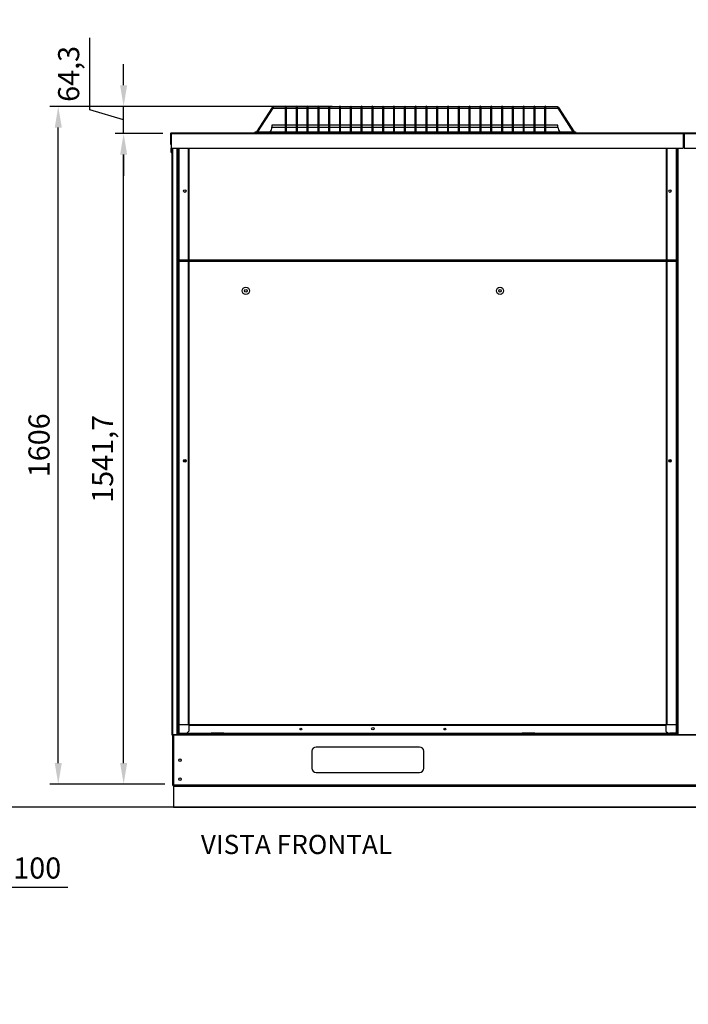
# Model space of a CAD drawing. Units: millimetres. Extents: x -864822 to 951696, y -920258 to 867160.
# Drawn here: x 47501 to 49084, y -11794 to -9461 of the extents above; entities that cross this region are included whole.
import ezdxf
from ezdxf.enums import TextEntityAlignment as Align

# ---------------------------------------------------------------- set-up
doc = ezdxf.new("R2010")
doc.units = ezdxf.units.MM
doc.header["$LTSCALE"] = 0.0004
doc.header["$MEASUREMENT"] = 0
doc.layers.get('DEFPOINTS').update_dxf_attribs({"lineweight": 13})
for name, color, linetype in [('AR_COTA', 9, 'Continuous'), ('AR_UC_HT_RAS14FSNB_RAS16FSNB', 7, 'Continuous'), ('AR_UC_HT_RAS18FSNB_RAS20FSNB', 7, 'Continuous')]:
    doc.layers.add(name, color=color, linetype=linetype)
doc.styles.add('arial', font='ARIAL.TTF')
doc.dimstyles.new('HITACHI_20-1', dxfattribs={"dimscale": 20, "dimtxt": 2.5, "dimasz": 2.5, "dimexe": 1, "dimexo": 1, "dimgap": 1, "dimtad": 1, "dimdec": 1, "dimzin": 12, "dimtxsty": 'arial', "dimcen": 0, "dimclrd": 256, "dimclre": 256, "dimclrt": 7, "dimadec": 0, "dimazin": 0, "dimtfac": 1, "dimtdec": 1, "dimtmove": 0, "dimatfit": 3, "dimfxl": 0, "dimtolj": 1, "dimtzin": 0, "dimarcsym": 0})

# ---------------------------------------------------------------- blocks, each defined once
blk = doc.blocks.new('*D7')
at = {"layer": 'AR_COTA', "lineweight": -2, "ltscale": 1e-05}
for p, q in [((47839.2, -9730.9), (47726.6, -9730.9)), ((47746.6, -11222.7), (47746.6, -9780.9)), ((47844.3, -11272.7), (47726.6, -11272.7))]:
    blk.add_line(p, q, dxfattribs=at)
at = {"layer": 'AR_COTA', "ltscale": 1e-05}
for points in [[(47738.3, -9780.9), (47754.9, -9780.9), (47746.6, -9730.9)], [(47738.3, -11222.7), (47754.9, -11222.7), (47746.6, -11272.7)]]:
    blk.add_solid(points, dxfattribs=at)
at = {"layer": 'DEFPOINTS', "color": 0, "ltscale": 1e-05}
for p in [(47746.6, -9730.9), (47859.2, -9730.9), (47864.3, -11272.7)]:
    blk.add_point(p, dxfattribs=at)
at = {"layer": 'AR_COTA', "color": 7, "ltscale": 1e-05, "insert": (47696.6, -10501.8), "char_height": 50, "attachment_point": 5, "rotation": 90, "style": 'arial'}
blk.add_mtext('\\A1;1541,7', dxfattribs=at)
blk = doc.blocks.new('*D8')
at = {"layer": 'AR_COTA', "lineweight": -2, "ltscale": 1e-05}
for p, q in [((47666.6, -9674.8), (47666.6, -9504.6)), ((47746.6, -9616.7), (47746.6, -9566.7)), ((47746.6, -9698.8), (47666.6, -9674.8)), ((48240.4, -9666.7), (47726.6, -9666.7)), ((47746.6, -9730.9), (47746.6, -9666.7)), ((47746.6, -9730.9), (47746.6, -9666.7)), ((47839.2, -9730.9), (47726.6, -9730.9)), ((47746.6, -9780.9), (47746.6, -9830.9))]:
    blk.add_line(p, q, dxfattribs=at)
at = {"layer": 'AR_COTA', "ltscale": 1e-05}
for points in [[(47738.3, -9616.7), (47754.9, -9616.7), (47746.6, -9666.7)], [(47738.3, -9780.9), (47754.9, -9780.9), (47746.6, -9730.9)]]:
    blk.add_solid(points, dxfattribs=at)
at = {"layer": 'DEFPOINTS', "color": 0, "ltscale": 1e-05}
for p in [(47746.6, -9666.7), (48260.4, -9666.7), (47859.2, -9730.9)]:
    blk.add_point(p, dxfattribs=at)
at = {"layer": 'AR_COTA', "color": 7, "ltscale": 1e-05, "insert": (47616.5, -9589.7), "char_height": 50, "attachment_point": 5, "rotation": 90, "style": 'arial'}
blk.add_mtext('\\A1;64,3', dxfattribs=at)
blk = doc.blocks.new('*D9')
at = {"layer": 'AR_COTA', "lineweight": -2, "ltscale": 1e-05}
for p, q in [((48220.4, -9666.7), (47571.8, -9666.7)), ((47591.8, -11222.7), (47591.8, -9716.7)), ((47844.3, -11272.7), (47571.8, -11272.7))]:
    blk.add_line(p, q, dxfattribs=at)
at = {"layer": 'AR_COTA', "ltscale": 1e-05}
for points in [[(47583.5, -9716.7), (47600.2, -9716.7), (47591.8, -9666.7)], [(47583.5, -11222.7), (47600.2, -11222.7), (47591.8, -11272.7)]]:
    blk.add_solid(points, dxfattribs=at)
at = {"layer": 'DEFPOINTS', "color": 0, "ltscale": 1e-05}
for p in [(47591.8, -9666.7), (48240.4, -9666.7), (47864.3, -11272.7)]:
    blk.add_point(p, dxfattribs=at)
at = {"layer": 'AR_COTA', "color": 7, "ltscale": 1e-05, "insert": (47546.3, -10469.7), "char_height": 50, "attachment_point": 5, "rotation": 90, "style": 'arial'}
blk.add_mtext('\\A1;1606', dxfattribs=at)
blk = doc.blocks.new('*D10')
at = {"layer": 'AR_COTA', "lineweight": -2, "ltscale": 1e-05}
for p, q in [((47269.3, -11347.5), (47269.3, -11536.8)), ((47369.3, -11347.5), (47369.3, -11536.8)), ((47219.3, -11516.8), (47169.3, -11516.8)), ((47269.3, -11516.8), (47369.3, -11516.8)), ((47419.3, -11516.8), (47614.9, -11516.8))]:
    blk.add_line(p, q, dxfattribs=at)
at = {"layer": 'AR_COTA', "ltscale": 1e-05}
for points in [[(47219.3, -11508.5), (47219.3, -11525.2), (47269.3, -11516.8)], [(47419.3, -11508.5), (47419.3, -11525.2), (47369.3, -11516.8)]]:
    blk.add_solid(points, dxfattribs=at)
at = {"layer": 'DEFPOINTS', "color": 0, "ltscale": 1e-05}
for p in [(47269.3, -11327.5), (47369.3, -11327.5), (47369.3, -11516.8)]:
    blk.add_point(p, dxfattribs=at)
at = {"layer": 'AR_COTA', "color": 7, "ltscale": 1e-05, "insert": (47542.1, -11471.3), "char_height": 50, "attachment_point": 5, "style": 'arial'}
blk.add_mtext('\\A1;100', dxfattribs=at)

msp = doc.modelspace()

# ---------------------------------------------------------------- linework, layer by layer
at = {"layer": 'AR_UC_HT_RAS14FSNB_RAS16FSNB', "color": 5, "linetype": 'Continuous'}
msp.add_line((50583.97414, -11327.48422), (46188.09647, -11327.48422), dxfattribs=at)
at = {"layer": 'AR_UC_HT_RAS14FSNB_RAS16FSNB', "color": 7, "linetype": 'Continuous'}
msp.add_lwpolyline([(47864.3577, -11327.48422), (50282.42028, -11327.48422), (50282.42028, -11277.48422), (47864.3577, -11277.48422)], close=True, dxfattribs=at)
at = {"layer": 'AR_UC_HT_RAS18FSNB_RAS20FSNB', "color": 9, "linetype": 'Continuous'}
for p, q in [((48098.0166, -9669.57717), (48060.94505, -9726.66236)), ((48064.53339, -9726.66236), (48100.54053, -9671.21623)), ((48098.0166, -9669.57717), (48100.54053, -9671.21623)), ((48129.47431, -9667.9784), (48100.96118, -9667.9784)), ((48100.96118, -9667.9784), (48100.96118, -9670.98783)), ((48100.96118, -9670.98783), (48129.47431, -9670.98783)), ((48129.47431, -9667.9784), (48129.47431, -9668.89198)), ((48129.47431, -9668.89198), (48129.47431, -9726.66236)), ((48132.48374, -9668.89198), (48132.48374, -9667.9784)), ((48155.0545, -9667.9784), (48132.48374, -9667.9784)), ((48132.48374, -9726.66236), (48132.48374, -9668.89198)), ((48132.48374, -9670.98783), (48155.0545, -9670.98783)), ((48155.0545, -9667.9784), (48155.0545, -9668.89198)), ((48155.0545, -9668.89198), (48155.0545, -9726.66236)), ((48158.06393, -9668.89198), (48158.06393, -9667.9784)), ((48180.63469, -9667.9784), (48158.06393, -9667.9784)), ((48158.06393, -9726.66236), (48158.06393, -9668.89198)), ((48158.06393, -9670.98783), (48180.63469, -9670.98783)), ((48180.63469, -9667.9784), (48180.63469, -9668.89198)), ((48180.63469, -9668.89198), (48180.63469, -9726.66236)), ((48183.64412, -9668.89198), (48183.64412, -9667.9784)), ((48206.21487, -9667.9784), (48183.64412, -9667.9784)), ((48183.64412, -9726.66236), (48183.64412, -9668.89198)), ((48183.64412, -9670.98783), (48206.21487, -9670.98783)), ((48206.21487, -9667.9784), (48206.21487, -9668.89198)), ((48206.21487, -9668.89198), (48206.21487, -9726.66236)), ((48209.22431, -9668.89198), (48209.22431, -9667.9784)), ((48231.79506, -9667.9784), (48209.22431, -9667.9784)), ((48209.22431, -9726.66236), (48209.22431, -9668.89198)), ((48209.22431, -9670.98783), (48231.79506, -9670.98783)), ((48231.79506, -9667.9784), (48231.79506, -9668.89198)), ((48231.79506, -9668.89198), (48231.79506, -9726.66236)), ((48234.8045, -9668.89198), (48234.8045, -9667.9784)), ((48257.37525, -9667.9784), (48234.8045, -9667.9784)), ((48234.8045, -9726.66236), (48234.8045, -9668.89198)), ((48234.8045, -9670.98783), (48257.37525, -9670.98783)), ((48257.37525, -9667.9784), (48257.37525, -9668.89198)), ((48257.37525, -9668.89198), (48257.37525, -9726.66236)), ((48260.38469, -9668.89198), (48260.38469, -9667.9784)), ((48282.95544, -9667.9784), (48260.38469, -9667.9784)), ((48260.38469, -9726.66236), (48260.38469, -9668.89198)), ((48260.38469, -9670.98783), (48282.95544, -9670.98783)), ((48282.95544, -9667.9784), (48282.95544, -9668.89198)), ((48282.95544, -9668.89198), (48282.95544, -9726.66236)), ((48285.96487, -9668.89198), (48285.96487, -9667.9784)), ((48308.53563, -9667.9784), (48285.96487, -9667.9784)), ((48285.96487, -9726.66236), (48285.96487, -9668.89198)), ((48285.96487, -9670.98783), (48308.53563, -9670.98783)), ((48308.53563, -9667.9784), (48308.53563, -9668.89198)), ((48308.53563, -9668.89198), (48308.53563, -9726.66236)), ((48311.54506, -9668.89198), (48311.54506, -9667.9784)), ((48334.11582, -9667.9784), (48311.54506, -9667.9784)), ((48311.54506, -9726.66236), (48311.54506, -9668.89198)), ((48311.54506, -9670.98783), (48334.11582, -9670.98783)), ((48334.11582, -9667.9784), (48334.11582, -9668.89198)), ((48334.11582, -9668.89198), (48334.11582, -9726.66236)), ((48337.12525, -9668.89198), (48337.12525, -9667.9784)), ((48359.69601, -9667.9784), (48337.12525, -9667.9784)), ((48337.12525, -9726.66236), (48337.12525, -9668.89198)), ((48337.12525, -9670.98783), (48359.69601, -9670.98783)), ((48359.69601, -9667.9784), (48359.69601, -9668.89198)), ((48359.69601, -9668.89198), (48359.69601, -9726.66236)), ((48362.70544, -9668.89198), (48362.70544, -9667.9784)), ((48385.27619, -9667.9784), (48362.70544, -9667.9784)), ((48362.70544, -9726.66236), (48362.70544, -9668.89198)), ((48362.70544, -9670.98783), (48385.27619, -9670.98783)), ((48385.27619, -9667.9784), (48385.27619, -9668.89198)), ((48385.27619, -9668.89198), (48385.27619, -9726.66236)), ((48388.28563, -9668.89198), (48388.28563, -9667.9784)), ((48410.85638, -9667.9784), (48388.28563, -9667.9784)), ((48388.28563, -9726.66236), (48388.28563, -9668.89198)), ((48388.28563, -9670.98783), (48410.85638, -9670.98783)), ((48410.85638, -9667.9784), (48410.85638, -9668.89198)), ((48410.85638, -9668.89198), (48410.85638, -9726.66236)), ((48413.86582, -9668.89198), (48413.86582, -9667.9784)), ((48436.43657, -9667.9784), (48413.86582, -9667.9784)), ((48413.86582, -9726.66236), (48413.86582, -9668.89198)), ((48413.86582, -9670.98783), (48436.43657, -9670.98783)), ((48436.43657, -9667.9784), (48436.43657, -9668.89198)), ((48436.43657, -9668.89198), (48436.43657, -9726.66236)), ((48439.44601, -9668.89198), (48439.44601, -9667.9784)), ((48462.01676, -9667.9784), (48439.44601, -9667.9784)), ((48439.44601, -9726.66236), (48439.44601, -9668.89198)), ((48439.44601, -9670.98783), (48462.01676, -9670.98783)), ((48462.01676, -9667.9784), (48462.01676, -9668.89198)), ((48462.01676, -9668.89198), (48462.01676, -9726.66236)), ((48465.02619, -9668.89198), (48465.02619, -9667.9784)), ((48487.59695, -9667.9784), (48465.02619, -9667.9784)), ((48465.02619, -9726.66236), (48465.02619, -9668.89198)), ((48465.02619, -9670.98783), (48487.59695, -9670.98783)), ((48487.59695, -9667.9784), (48487.59695, -9668.89198)), ((48487.59695, -9668.89198), (48487.59695, -9726.66236)), ((48490.60638, -9668.89198), (48490.60638, -9667.9784)), ((48513.17714, -9667.9784), (48490.60638, -9667.9784)), ((48490.60638, -9726.66236), (48490.60638, -9668.89198)), ((48490.60638, -9670.98783), (48513.17714, -9670.98783)), ((48513.17714, -9667.9784), (48513.17714, -9668.89198)), ((48513.17714, -9668.89198), (48513.17714, -9726.66236)), ((48516.18657, -9668.89198), (48516.18657, -9667.9784)), ((48538.75733, -9667.9784), (48516.18657, -9667.9784)), ((48516.18657, -9726.66236), (48516.18657, -9668.89198)), ((48516.18657, -9670.98783), (48538.75733, -9670.98783)), ((48538.75733, -9667.9784), (48538.75733, -9668.89198)), ((48538.75733, -9668.89198), (48538.75733, -9726.66236)), ((48541.76676, -9668.89198), (48541.76676, -9667.9784)), ((48564.33752, -9667.9784), (48541.76676, -9667.9784)), ((48541.76676, -9726.66236), (48541.76676, -9668.89198)), ((48541.76676, -9670.98783), (48564.33752, -9670.98783)), ((48564.33752, -9667.9784), (48564.33752, -9668.89198)), ((48564.33752, -9668.89198), (48564.33752, -9726.66236)), ((48567.34695, -9668.89198), (48567.34695, -9667.9784)), ((48589.9177, -9667.9784), (48567.34695, -9667.9784)), ((48567.34695, -9726.66236), (48567.34695, -9668.89198)), ((48567.34695, -9670.98783), (48589.9177, -9670.98783)), ((48589.9177, -9667.9784), (48589.9177, -9668.89198)), ((48589.9177, -9668.89198), (48589.9177, -9726.66236)), ((48592.92714, -9668.89198), (48592.92714, -9667.9784)), ((48615.49789, -9667.9784), (48592.92714, -9667.9784)), ((48592.92714, -9726.66236), (48592.92714, -9668.89198)), ((48592.92714, -9670.98783), (48615.49789, -9670.98783)), ((48615.49789, -9667.9784), (48615.49789, -9668.89198)), ((48615.49789, -9668.89198), (48615.49789, -9726.66236)), ((48618.50733, -9668.89198), (48618.50733, -9667.9784)), ((48641.07808, -9667.9784), (48618.50733, -9667.9784)), ((48618.50733, -9726.66236), (48618.50733, -9668.89198)), ((48618.50733, -9670.98783), (48641.07808, -9670.98783)), ((48641.07808, -9667.9784), (48641.07808, -9668.89198)), ((48641.07808, -9668.89198), (48641.07808, -9726.66236)), ((48644.08752, -9668.89198), (48644.08752, -9667.9784)), ((48666.65827, -9667.9784), (48644.08752, -9667.9784)), ((48644.08752, -9726.66236), (48644.08752, -9668.89198)), ((48644.08752, -9670.98783), (48666.65827, -9670.98783)), ((48666.65827, -9667.9784), (48666.65827, -9668.89198)), ((48666.65827, -9668.89198), (48666.65827, -9726.66236)), ((48669.6677, -9668.89198), (48669.6677, -9667.9784)), ((48692.23846, -9667.9784), (48669.6677, -9667.9784)), ((48669.6677, -9726.66236), (48669.6677, -9668.89198)), ((48669.6677, -9670.98783), (48692.23846, -9670.98783)), ((48692.23846, -9667.9784), (48692.23846, -9668.89198)), ((48692.23846, -9668.89198), (48692.23846, -9726.66236)), ((48695.24789, -9668.89198), (48695.24789, -9667.9784)), ((48717.81865, -9667.9784), (48695.24789, -9667.9784)), ((48695.24789, -9726.66236), (48695.24789, -9668.89198)), ((48695.24789, -9670.98783), (48717.81865, -9670.98783)), ((48717.81865, -9667.9784), (48717.81865, -9668.89198)), ((48717.81865, -9668.89198), (48717.81865, -9726.66236)), ((48720.82808, -9668.89198), (48720.82808, -9667.9784)), ((48743.39884, -9667.9784), (48720.82808, -9667.9784)), ((48720.82808, -9726.66236), (48720.82808, -9668.89198)), ((48720.82808, -9670.98783), (48743.39884, -9670.98783)), ((48743.39884, -9667.9784), (48743.39884, -9668.89198)), ((48743.39884, -9668.89198), (48743.39884, -9726.66236)), ((48746.40827, -9668.89198), (48746.40827, -9667.9784)), ((48773.91825, -9667.9784), (48746.40827, -9667.9784)), ((48746.40827, -9726.66236), (48746.40827, -9668.89198)), ((48746.40827, -9670.98783), (48773.91825, -9670.98783)), ((48773.91825, -9667.9784), (48773.91825, -9670.98783)), ((48776.86283, -9669.57717), (48774.33891, -9671.21623)), ((48774.33891, -9671.21623), (48810.34605, -9726.66236)), ((48813.93438, -9726.66236), (48776.86283, -9669.57717)), ((48058.25104, -9729.67179), (48058.25104, -9726.66236)), ((48058.25104, -9726.66236), (48816.6284, -9726.66236)), ((48097.87625, -9710.86283), (48097.87625, -9715.87855)), ((48129.47431, -9710.86283), (48097.87625, -9710.86283)), ((48097.87625, -9715.87855), (48129.47431, -9715.87855)), ((48155.0545, -9710.86283), (48132.48374, -9710.86283)), ((48132.48374, -9715.87855), (48155.0545, -9715.87855)), ((48180.63469, -9710.86283), (48158.06393, -9710.86283)), ((48158.06393, -9715.87855), (48180.63469, -9715.87855)), ((48206.21487, -9710.86283), (48183.64412, -9710.86283)), ((48183.64412, -9715.87855), (48206.21487, -9715.87855)), ((48231.79506, -9710.86283), (48209.22431, -9710.86283)), ((48209.22431, -9715.87855), (48231.79506, -9715.87855)), ((48257.37525, -9710.86283), (48234.8045, -9710.86283)), ((48234.8045, -9715.87855), (48257.37525, -9715.87855)), ((48282.95544, -9710.86283), (48260.38469, -9710.86283)), ((48260.38469, -9715.87855), (48282.95544, -9715.87855)), ((48308.53563, -9710.86283), (48285.96487, -9710.86283)), ((48285.96487, -9715.87855), (48308.53563, -9715.87855)), ((48334.11582, -9710.86283), (48311.54506, -9710.86283)), ((48311.54506, -9715.87855), (48334.11582, -9715.87855)), ((48359.69601, -9710.86283), (48337.12525, -9710.86283)), ((48337.12525, -9715.87855), (48359.69601, -9715.87855)), ((48385.27619, -9710.86283), (48362.70544, -9710.86283)), ((48362.70544, -9715.87855), (48385.27619, -9715.87855)), ((48410.85638, -9710.86283), (48388.28563, -9710.86283)), ((48388.28563, -9715.87855), (48410.85638, -9715.87855)), ((48436.43657, -9710.86283), (48413.86582, -9710.86283)), ((48413.86582, -9715.87855), (48436.43657, -9715.87855)), ((48462.01676, -9710.86283), (48439.44601, -9710.86283)), ((48439.44601, -9715.87855), (48462.01676, -9715.87855)), ((48487.59695, -9710.86283), (48465.02619, -9710.86283)), ((48465.02619, -9715.87855), (48487.59695, -9715.87855)), ((48513.17714, -9710.86283), (48490.60638, -9710.86283)), ((48490.60638, -9715.87855), (48513.17714, -9715.87855)), ((48538.75733, -9710.86283), (48516.18657, -9710.86283)), ((48516.18657, -9715.87855), (48538.75733, -9715.87855)), ((48564.33752, -9710.86283), (48541.76676, -9710.86283)), ((48541.76676, -9715.87855), (48564.33752, -9715.87855)), ((48589.9177, -9710.86283), (48567.34695, -9710.86283)), ((48567.34695, -9715.87855), (48589.9177, -9715.87855)), ((48615.49789, -9710.86283), (48592.92714, -9710.86283)), ((48592.92714, -9715.87855), (48615.49789, -9715.87855)), ((48641.07808, -9710.86283), (48618.50733, -9710.86283)), ((48618.50733, -9715.87855), (48641.07808, -9715.87855)), ((48666.65827, -9710.86283), (48644.08752, -9710.86283)), ((48644.08752, -9715.87855), (48666.65827, -9715.87855)), ((48692.23846, -9710.86283), (48669.6677, -9710.86283)), ((48669.6677, -9715.87855), (48692.23846, -9715.87855)), ((48717.81865, -9710.86283), (48695.24789, -9710.86283)), ((48695.24789, -9715.87855), (48717.81865, -9715.87855)), ((48743.39884, -9710.86283), (48720.82808, -9710.86283)), ((48720.82808, -9715.87855), (48743.39884, -9715.87855)), ((48774.9989, -9710.86283), (48746.40827, -9710.86283)), ((48746.40827, -9715.87855), (48774.9989, -9715.87855)), ((48774.9989, -9715.87855), (48774.9989, -9710.86283)), ((48816.6284, -9726.66236), (48816.6284, -9729.67179)), ((47859.1905, -9730.92673), (47857.93657, -9730.92673)), ((47857.93657, -9730.92673), (47857.93657, -9756.00434)), ((47859.1905, -9729.67179), (47859.1905, -9730.92673)), ((47859.1905, -9729.67179), (47859.1905, -9729.67179)), ((47859.1905, -9729.67179), (48058.25104, -9729.67179)), ((48058.25104, -9729.67179), (48816.6284, -9729.67179)), ((48816.6284, -9729.67179), (49071.68164, -9729.67179)), ((49071.68264, -9729.67179), (49071.68164, -9729.67179)), ((49071.68264, -9729.67179), (49071.68264, -9730.92673)), ((49071.68264, -9730.92673), (49071.68264, -9766.03579)), ((49072.93657, -9756.00434), (49072.93657, -9730.92673)), ((49072.93657, -9730.92673), (49072.93657, -9756.00434)), ((49074.1905, -9729.67179), (49074.1905, -9730.92673)), ((49074.1905, -9729.67179), (49074.1905, -9729.67179)), ((49074.1905, -9729.67179), (49331.25104, -9729.67179)), ((49074.1905, -9730.92673), (49074.1905, -9766.03579)), ((47857.93657, -9756.00434), (47859.1905, -9756.00434)), ((47859.1905, -9766.03579), (49071.68264, -9766.03579)), ((47862.30125, -9766.03579), (47862.30125, -11155.50183)), ((47872.83427, -9766.03579), (47872.83427, -9952.62169)), ((47874.0882, -9766.03579), (47874.0882, -9952.62169)), ((47877.09764, -9766.03579), (47877.09764, -9778.57409)), ((47899.36645, -9766.03579), (47899.36645, -10031.36654)), ((47899.36745, -9766.03579), (47899.36745, -10031.36654)), ((47900.62238, -9766.03579), (47900.62238, -10031.36654)), ((49031.1556, -9766.03579), (49031.1556, -10031.36654)), ((49032.41053, -9766.03579), (49032.41053, -10031.36654)), ((49032.41153, -9766.03579), (49032.41153, -10031.36654)), ((49054.68034, -9766.03579), (49054.68034, -9778.57409)), ((49057.68978, -9766.03579), (49057.68978, -9952.62169)), ((49058.94371, -9766.03579), (49058.94371, -9952.62169)), ((49072.93657, -9756.00434), (49071.68264, -9756.00434)), ((49072.93657, -9756.00434), (49074.1905, -9756.00434)), ((49074.1905, -9766.03579), (50286.68264, -9766.03579)), ((47877.09764, -9778.57409), (47877.09764, -9988.23132)), ((49054.68034, -9778.57409), (49054.68034, -9988.23132)), ((47872.83427, -9942.22329), (47872.83427, -10389.99276)), ((47874.0882, -9942.22329), (47874.0882, -10389.99276)), ((47877.09764, -9950.96327), (47877.09764, -11003.14943)), ((49057.68978, -9948.487), (49057.68978, -10389.99276)), ((49058.94371, -9948.487), (49058.94371, -10389.99276)), ((49054.68034, -9981.77964), (49054.68034, -11088.79271)), ((47899.36645, -10031.36654), (47877.09764, -10031.36654)), ((47899.36745, -10031.36654), (47899.36645, -10031.36654)), ((47900.62238, -10031.36654), (47899.36745, -10031.36654)), ((49031.1556, -10031.36654), (47900.62238, -10031.36654)), ((47900.62238, -10032.62148), (47900.62238, -10031.36654)), ((49032.41053, -10031.36654), (49031.1556, -10031.36654)), ((49031.1556, -10031.36654), (49031.1556, -10032.62148)), ((49032.41153, -10031.36654), (49032.41053, -10031.36654)), ((49054.68034, -10031.36654), (49032.41153, -10031.36654)), ((47899.36645, -10033.87641), (47877.09764, -10033.87641)), ((47899.36645, -10033.87641), (47899.36645, -11131.92793)), ((47899.36745, -10033.87641), (47899.36645, -10033.87641)), ((47899.36745, -10033.87641), (47899.36745, -11131.92793)), ((47900.62238, -10033.87641), (47899.36745, -10033.87641)), ((49031.1556, -10032.62148), (47900.62238, -10032.62148)), ((47900.62238, -10033.87641), (47900.62238, -10032.62148)), ((47900.62238, -10032.62148), (49031.1556, -10032.62148)), ((49031.1556, -10033.87641), (47900.62238, -10033.87641)), ((47900.62238, -10033.87641), (47900.62238, -11131.92793)), ((49031.1556, -10032.62148), (49031.1556, -10033.87641)), ((49031.1556, -10033.87641), (49031.1556, -11131.92793)), ((49032.41053, -10033.87641), (49031.1556, -10033.87641)), ((49032.41053, -10033.87641), (49032.41053, -11131.92793)), ((49032.41153, -10033.87641), (49032.41053, -10033.87641)), ((49032.41153, -10033.87641), (49032.41153, -11131.92793)), ((49054.68034, -10033.87641), (49032.41153, -10033.87641)), ((47872.83427, -10365.34971), (47872.83427, -11053.68264)), ((47874.0882, -10365.34971), (47874.0882, -11053.68264)), ((49057.68978, -10375.14457), (49057.68978, -11053.68264)), ((49058.94371, -10375.14457), (49058.94371, -11053.68264)), ((47872.83427, -11008.16516), (47872.83427, -11152.09114)), ((47874.0882, -11008.16516), (47874.0882, -11152.09114)), ((47877.09764, -10998.84399), (47877.09764, -11131.92793)), ((49057.68978, -11028.27106), (49057.68978, -11152.09114)), ((49058.94371, -11028.27106), (49058.94371, -11152.09114)), ((49054.68034, -11049.3371), (49054.68034, -11131.92793)), ((47899.36645, -11131.92793), (47877.09764, -11131.92793)), ((47877.09764, -11131.92793), (47877.09764, -11152.09114)), ((47901.17311, -11147.07541), (47896.15739, -11152.09114)), ((47899.36745, -11131.92793), (47899.36645, -11131.92793)), ((47900.62238, -11131.92793), (47899.36745, -11131.92793)), ((49031.1556, -11131.92793), (47900.62238, -11131.92793)), ((47900.62238, -11133.18286), (47900.62238, -11131.92793)), ((47900.62238, -11133.18286), (49031.1556, -11133.18286)), ((47901.17311, -11133.18286), (47901.17311, -11147.07541)), ((49030.60487, -11133.18286), (49030.60487, -11147.07541)), ((49030.60487, -11147.07541), (49035.62059, -11152.09114)), ((49032.41053, -11131.92793), (49031.1556, -11131.92793)), ((49031.1556, -11131.92793), (49031.1556, -11133.18286)), ((49032.41153, -11131.92793), (49032.41053, -11131.92793)), ((49054.68034, -11131.92793), (49032.41153, -11131.92793)), ((49054.68034, -11131.92793), (49054.68034, -11152.09114)), ((47862.34941, -11155.50183), (47862.34941, -11269.4089)), ((47862.40057, -11155.50183), (47862.40057, -11275.32746)), ((47864.3567, -11155.50183), (47864.3567, -11275.32746)), ((47864.3577, -11155.50183), (47864.3577, -11274.07353)), ((47872.83427, -11152.09114), (47872.83427, -11155.50183)), ((47872.83427, -11152.09114), (47874.0882, -11152.09114)), ((47897.46147, -11154.04727), (47872.83427, -11154.04727)), ((47874.0882, -11152.09114), (47877.09764, -11152.09114)), ((47877.09764, -11152.09114), (47892.01458, -11152.09114)), ((47892.01458, -11152.09114), (47897.46147, -11152.09114)), ((47897.46147, -11152.09114), (47897.46147, -11154.04727)), ((47897.46147, -11152.09114), (47950.6783, -11152.09114)), ((47897.46147, -11154.04727), (47950.6783, -11154.04727)), ((47950.6783, -11154.04727), (47950.6783, -11152.09114)), ((47950.6783, -11152.09114), (47953.68773, -11152.09114)), ((47953.68773, -11154.04727), (47950.6783, -11154.04727)), ((47953.68773, -11152.09114), (47953.68773, -11154.04727)), ((47983.78207, -11152.09114), (47953.68773, -11152.09114)), ((47983.78207, -11154.04727), (47953.68773, -11154.04727)), ((47983.78207, -11154.04727), (47983.78207, -11152.09114)), ((47983.78207, -11152.09114), (47986.79151, -11152.09114)), ((47986.79151, -11154.04727), (47983.78207, -11154.04727)), ((47986.79151, -11152.09114), (47986.79151, -11154.04727)), ((47986.79151, -11152.09114), (48686.98647, -11152.09114)), ((47986.79151, -11154.04727), (48686.98647, -11154.04727)), ((48686.98647, -11154.04727), (48686.98647, -11152.09114)), ((48686.98647, -11152.09114), (48689.99591, -11152.09114)), ((48689.99591, -11154.04727), (48686.98647, -11154.04727)), ((48689.99591, -11152.09114), (48689.99591, -11154.04727)), ((48720.09025, -11152.09114), (48689.99591, -11152.09114)), ((48720.09025, -11154.04727), (48689.99591, -11154.04727)), ((48720.09025, -11154.04727), (48720.09025, -11152.09114)), ((48720.09025, -11152.09114), (48723.09968, -11152.09114)), ((48723.09968, -11154.04727), (48720.09025, -11154.04727)), ((48723.09968, -11152.09114), (48723.09968, -11154.04727)), ((48723.09968, -11152.09114), (49034.31651, -11152.09114)), ((48723.09968, -11154.04727), (49034.31651, -11154.04727)), ((49034.31651, -11154.04727), (49034.31651, -11152.09114)), ((49034.31651, -11152.09114), (49039.7634, -11152.09114)), ((49058.94371, -11154.04727), (49034.31651, -11154.04727)), ((49054.68034, -11152.09114), (49039.7634, -11152.09114)), ((49057.68978, -11152.09114), (49054.68034, -11152.09114)), ((49058.94371, -11152.09114), (49057.68978, -11152.09114)), ((49058.94371, -11152.09114), (49058.94371, -11155.50183)), ((48192.43516, -11194.72478), (48192.43516, -11234.85057)), ((48447.2339, -11184.69334), (48202.4666, -11184.69334)), ((48457.26535, -11234.85057), (48457.26535, -11194.72478)), ((47862.34941, -11200.74365), (47862.40057, -11200.74365)), ((48202.4666, -11244.88202), (48447.2339, -11244.88202)), ((47862.40057, -11269.4089), (47862.34941, -11269.4089)), ((47862.40057, -11275.32746), (47864.3567, -11275.32746)), ((47864.3567, -11274.07353), (47864.3577, -11274.07353)), ((47864.3577, -11274.07353), (47864.3577, -11275.52808)), ((47864.3577, -11274.07353), (49079.3577, -11274.07353)), ((47864.3577, -11277.48422), (47864.3577, -11275.52808)), ((47864.3577, -11275.52808), (49079.3577, -11275.52808)), ((47864.3577, -11277.48422), (49079.3577, -11277.48422)), ((49079.3577, -11274.07353), (50282.42028, -11274.07353)), ((49079.3577, -11275.52808), (50282.42028, -11275.52808)), ((49079.3577, -11277.48422), (50282.42028, -11277.48422))]:
    msp.add_line(p, q, dxfattribs=at)
at = {"layer": 'AR_UC_HT_RAS18FSNB_RAS20FSNB', "color": 7, "linetype": 'Continuous'}
for p, q in [((47859.1905, -9730.92673), (49071.68264, -9730.92673)), ((47859.1905, -9730.92673), (47859.1905, -9766.03579)), ((49071.68264, -9730.92673), (49072.93657, -9730.92673)), ((49074.1905, -9730.92673), (49072.93657, -9730.92673)), ((49074.1905, -9730.92673), (50286.68264, -9730.92673)), ((47859.1905, -9776.06723), (47859.1905, -9766.03579)), ((47861.04732, -9766.03579), (47861.04732, -11155.50183)), ((47859.1905, -9776.06723), (47861.04732, -9776.06723)), ((47872.83427, -11155.50183), (49058.94371, -11155.50183)), ((49058.94371, -11155.50183), (49087.83427, -11155.50183))]:
    msp.add_line(p, q, dxfattribs=at)
at = {"layer": 'AR_UC_HT_RAS18FSNB_RAS20FSNB'}
for p, q in [((50285.73066, -11155.50183), (47861.04732, -11155.50183)), ((47861.04732, -11155.50183), (50285.73066, -11155.50183))]:
    msp.add_line(p, q, dxfattribs=at)
at = {"layer": 'AR_UC_HT_RAS18FSNB_RAS20FSNB', "color": 9, "linetype": 'Continuous', "flags": 128}
for points in [[(48129.47431, -9668.89198), (48129.58885, -9668.57836), (48129.91503, -9668.31249), (48130.40319, -9668.13484), (48130.97903, -9668.07245)], [(48130.97903, -9668.07245), (48131.55486, -9668.13484), (48132.04302, -9668.31249), (48132.3692, -9668.57836), (48132.48374, -9668.89198)], [(48155.0545, -9668.89198), (48155.16904, -9668.57836), (48155.49522, -9668.31249), (48155.98338, -9668.13484), (48156.55921, -9668.07245)], [(48156.55921, -9668.07245), (48157.13504, -9668.13484), (48157.62321, -9668.31249), (48157.94939, -9668.57836), (48158.06393, -9668.89198)], [(48180.63469, -9668.89198), (48180.74923, -9668.57836), (48181.07541, -9668.31249), (48181.56357, -9668.13484), (48182.1394, -9668.07245)], [(48182.1394, -9668.07245), (48182.71523, -9668.13484), (48183.2034, -9668.31249), (48183.52958, -9668.57836), (48183.64412, -9668.89198)], [(48206.21487, -9668.89198), (48206.32941, -9668.57836), (48206.6556, -9668.31249), (48207.14376, -9668.13484), (48207.71959, -9668.07245)], [(48207.71959, -9668.07245), (48208.29542, -9668.13484), (48208.78359, -9668.31249), (48209.10977, -9668.57836), (48209.22431, -9668.89198)], [(48231.79506, -9668.89198), (48231.9096, -9668.57836), (48232.23578, -9668.31249), (48232.72395, -9668.13484), (48233.29978, -9668.07245)], [(48233.29978, -9668.07245), (48233.87561, -9668.13484), (48234.36378, -9668.31249), (48234.68996, -9668.57836), (48234.8045, -9668.89198)], [(48257.37525, -9668.89198), (48257.48979, -9668.57836), (48257.81597, -9668.31249), (48258.30414, -9668.13484), (48258.87997, -9668.07245)], [(48258.87997, -9668.07245), (48259.4558, -9668.13484), (48259.94396, -9668.31249), (48260.27015, -9668.57836), (48260.38469, -9668.89198)], [(48282.95544, -9668.89198), (48283.06998, -9668.57836), (48283.39616, -9668.31249), (48283.88433, -9668.13484), (48284.46016, -9668.07245)], [(48284.46016, -9668.07245), (48285.03599, -9668.13484), (48285.52415, -9668.31249), (48285.85033, -9668.57836), (48285.96487, -9668.89198)], [(48308.53563, -9668.89198), (48308.65017, -9668.57836), (48308.97635, -9668.31249), (48309.46452, -9668.13484), (48310.04035, -9668.07245)], [(48310.04035, -9668.07245), (48310.61618, -9668.13484), (48311.10434, -9668.31249), (48311.43052, -9668.57836), (48311.54506, -9668.89198)], [(48334.11582, -9668.89198), (48334.23036, -9668.57836), (48334.55654, -9668.31249), (48335.0447, -9668.13484), (48335.62053, -9668.07245)], [(48335.62053, -9668.07245), (48336.19636, -9668.13484), (48336.68453, -9668.31249), (48337.01071, -9668.57836), (48337.12525, -9668.89198)], [(48359.69601, -9668.89198), (48359.81055, -9668.57836), (48360.13673, -9668.31249), (48360.62489, -9668.13484), (48361.20072, -9668.07245)], [(48361.20072, -9668.07245), (48361.77655, -9668.13484), (48362.26472, -9668.31249), (48362.5909, -9668.57836), (48362.70544, -9668.89198)], [(48385.27619, -9668.89198), (48385.39073, -9668.57836), (48385.71692, -9668.31249), (48386.20508, -9668.13484), (48386.78091, -9668.07245)], [(48386.78091, -9668.07245), (48387.35674, -9668.13484), (48387.84491, -9668.31249), (48388.17109, -9668.57836), (48388.28563, -9668.89198)], [(48410.85638, -9668.89198), (48410.97092, -9668.57836), (48411.29711, -9668.31249), (48411.78527, -9668.13484), (48412.3611, -9668.07245)], [(48412.3611, -9668.07245), (48412.93693, -9668.13484), (48413.4251, -9668.31249), (48413.75128, -9668.57836), (48413.86582, -9668.89198)], [(48436.43657, -9668.89198), (48436.55111, -9668.57836), (48436.87729, -9668.31249), (48437.36546, -9668.13484), (48437.94129, -9668.07245)], [(48437.94129, -9668.07245), (48438.51712, -9668.13484), (48439.00528, -9668.31249), (48439.33147, -9668.57836), (48439.44601, -9668.89198)], [(48462.01676, -9668.89198), (48462.1313, -9668.57836), (48462.45748, -9668.31249), (48462.94565, -9668.13484), (48463.52148, -9668.07245)], [(48463.52148, -9668.07245), (48464.09731, -9668.13484), (48464.58547, -9668.31249), (48464.91166, -9668.57836), (48465.02619, -9668.89198)], [(48487.59695, -9668.89198), (48487.71149, -9668.57836), (48488.03767, -9668.31249), (48488.52584, -9668.13484), (48489.10167, -9668.07245)], [(48489.10167, -9668.07245), (48489.6775, -9668.13484), (48490.16566, -9668.31249), (48490.49184, -9668.57836), (48490.60638, -9668.89198)], [(48513.17714, -9668.89198), (48513.29168, -9668.57836), (48513.61786, -9668.31249), (48514.10603, -9668.13484), (48514.68186, -9668.07245)], [(48514.68186, -9668.07245), (48515.25769, -9668.13484), (48515.74585, -9668.31249), (48516.07203, -9668.57836), (48516.18657, -9668.89198)], [(48538.75733, -9668.89198), (48538.87187, -9668.57836), (48539.19805, -9668.31249), (48539.68621, -9668.13484), (48540.26204, -9668.07245)], [(48540.26204, -9668.07245), (48540.83787, -9668.13484), (48541.32604, -9668.31249), (48541.65222, -9668.57836), (48541.76676, -9668.89198)], [(48564.33752, -9668.89198), (48564.45206, -9668.57836), (48564.77824, -9668.31249), (48565.2664, -9668.13484), (48565.84223, -9668.07245)], [(48565.84223, -9668.07245), (48566.41806, -9668.13484), (48566.90623, -9668.31249), (48567.23241, -9668.57836), (48567.34695, -9668.89198)], [(48589.9177, -9668.89198), (48590.03224, -9668.57836), (48590.35843, -9668.31249), (48590.84659, -9668.13484), (48591.42242, -9668.07245)], [(48591.42242, -9668.07245), (48591.99825, -9668.13484), (48592.48642, -9668.31249), (48592.8126, -9668.57836), (48592.92714, -9668.89198)], [(48615.49789, -9668.89198), (48615.61243, -9668.57836), (48615.93861, -9668.31249), (48616.42678, -9668.13484), (48617.00261, -9668.07245)], [(48617.00261, -9668.07245), (48617.57844, -9668.13484), (48618.06661, -9668.31249), (48618.39279, -9668.57836), (48618.50733, -9668.89198)], [(48641.07808, -9668.89198), (48641.19262, -9668.57836), (48641.5188, -9668.31249), (48642.00697, -9668.13484), (48642.5828, -9668.07245)], [(48642.5828, -9668.07245), (48643.15863, -9668.13484), (48643.64679, -9668.31249), (48643.97298, -9668.57836), (48644.08752, -9668.89198)], [(48666.65827, -9668.89198), (48666.77281, -9668.57836), (48667.09899, -9668.31249), (48667.58716, -9668.13484), (48668.16299, -9668.07245)], [(48668.16299, -9668.07245), (48668.73882, -9668.13484), (48669.22698, -9668.31249), (48669.55316, -9668.57836), (48669.6677, -9668.89198)], [(48692.23846, -9668.89198), (48692.353, -9668.57836), (48692.67918, -9668.31249), (48693.16735, -9668.13484), (48693.74318, -9668.07245)], [(48693.74318, -9668.07245), (48694.31901, -9668.13484), (48694.80717, -9668.31249), (48695.13335, -9668.57836), (48695.24789, -9668.89198)], [(48717.81865, -9668.89198), (48717.93319, -9668.57836), (48718.25937, -9668.31249), (48718.74753, -9668.13484), (48719.32336, -9668.07245)], [(48719.32336, -9668.07245), (48719.8992, -9668.13484), (48720.38736, -9668.31249), (48720.71354, -9668.57836), (48720.82808, -9668.89198)], [(48743.39884, -9668.89198), (48743.51338, -9668.57836), (48743.83956, -9668.31249), (48744.32772, -9668.13484), (48744.90355, -9668.07245)], [(48744.90355, -9668.07245), (48745.47938, -9668.13484), (48745.96755, -9668.31249), (48746.29373, -9668.57836), (48746.40827, -9668.89198)]]:
    msp.add_lwpolyline(points, dxfattribs=at)
at = {"layer": 'AR_UC_HT_RAS18FSNB_RAS20FSNB', "color": 7, "linetype": 'Continuous'}
msp.add_circle((47891.64324, -9867.39146), 3.00943, dxfattribs=at)
at = {"layer": 'AR_UC_HT_RAS18FSNB_RAS20FSNB', "color": 9, "linetype": 'Continuous'}
for centre, radius in [((49040.13475, -9867.39146), 3.00943), ((48035.94559, -10103.7306), 8.45258), ((48035.94559, -10103.7306), 3.00943), ((48637.83239, -10103.7306), 8.45258), ((48637.83239, -10103.7306), 3.00943), ((47891.64324, -10506.35754), 3.00943), ((47891.64324, -10506.35754), 2.00629), ((49040.13475, -10506.35754), 3.00943), ((49040.13475, -10506.35754), 2.00629), ((48166.3544, -11142.05969), 2.1066), ((48336.88899, -11141.05654), 3.00943), ((48507.42358, -11142.05969), 2.1066), ((47879.9556, -11215.69051), 3.00943), ((47879.9556, -11260.83202), 3.00943)]:
    msp.add_circle(centre, radius, dxfattribs=at)
for centre, radius, start, end in [((-166422.70627, 407191.77536), 459968.204, 297.6299999999, 297.6299999999), ((491727.62173, 116723.96036), 459968.204, 194.773, 194.773), ((491727.62173, 116723.96036), 459968.204, 194.773, 194.773), ((-404853.47927, 86973.18836), 459968.204, 349.059, 349.059), ((138636.12973, 77780.13136), 120732.254, 220.4090000001, 220.4090000001), ((-49885.03227, 71618.84136), 120732.254, 323.266, 323.266), ((-163359.59627, -56028.65564), 217514.437, 14.774, 14.774), ((-163359.59627, -56028.65564), 217514.437, 14.774, 14.774), ((-303155.66127, -299092.51964), 459968.204, 40.4869999999, 40.4869999999), ((-69831.94227, -31140.29164), 120732.254, 14.6950000001, 14.6950000001), ((-69831.94227, -31140.29164), 120732.254, 14.6950000001, 14.6950000001), ((102693.03873, -107385.42664), 120732.254, 117.5519999999, 117.5519999999), ((62090.21573, -460289.99564), 459968.204, 91.916, 91.916), ((48100.96118, -9671.4894), 3.51101, 90, 147), ((48100.96118, -9671.4894), 0.50157, 90, 147), ((48130.97903, -9667.9784), 1.50472, 90, 180), ((48130.97903, -9667.9784), 1.50472, 0, 90), ((48156.55921, -9667.9784), 1.50472, 90, 180), ((48156.55921, -9667.9784), 1.50472, 0, 90), ((48182.1394, -9667.9784), 1.50472, 90, 180), ((48182.1394, -9667.9784), 1.50472, 0, 90), ((48207.71959, -9667.9784), 1.50472, 90, 180), ((48207.71959, -9667.9784), 1.50472, 0, 90), ((48233.29978, -9667.9784), 1.50472, 90, 180), ((48233.29978, -9667.9784), 1.50472, 0, 90), ((48258.87997, -9667.9784), 1.50472, 90, 180), ((48258.87997, -9667.9784), 1.50472, 0, 90), ((48284.46016, -9667.9784), 1.50472, 90, 180), ((48284.46016, -9667.9784), 1.50472, 0, 90), ((48310.04035, -9667.9784), 1.50472, 90, 180), ((48310.04035, -9667.9784), 1.50472, 0, 90), ((48335.62053, -9667.9784), 1.50472, 90, 180), ((48335.62053, -9667.9784), 1.50472, 0, 90), ((48361.20072, -9667.9784), 1.50472, 90, 180), ((48361.20072, -9667.9784), 1.50472, 0, 90), ((48386.78091, -9667.9784), 1.50472, 90, 180), ((48386.78091, -9667.9784), 1.50472, 0, 90), ((48412.3611, -9667.9784), 1.50472, 90, 180), ((48412.3611, -9667.9784), 1.50472, 0, 90), ((48437.94129, -9667.9784), 1.50472, 90, 180), ((48437.94129, -9667.9784), 1.50472, 0, 90), ((48463.52148, -9667.9784), 1.50472, 90, 180), ((48463.52148, -9667.9784), 1.50472, 0, 90), ((48489.10167, -9667.9784), 1.50472, 90, 180), ((48489.10167, -9667.9784), 1.50472, 0, 90), ((48514.68186, -9667.9784), 1.50472, 90, 180), ((48514.68186, -9667.9784), 1.50472, 0, 90), ((48540.26204, -9667.9784), 1.50472, 90, 180), ((48540.26204, -9667.9784), 1.50472, 0, 90), ((48565.84223, -9667.9784), 1.50472, 90, 180), ((48565.84223, -9667.9784), 1.50472, 0, 90), ((48591.42242, -9667.9784), 1.50472, 90, 180), ((48591.42242, -9667.9784), 1.50472, 0, 90), ((48617.00261, -9667.9784), 1.50472, 90, 180), ((48617.00261, -9667.9784), 1.50472, 0, 90), ((48642.5828, -9667.9784), 1.50472, 90, 180), ((48642.5828, -9667.9784), 1.50472, 0, 90), ((48668.16299, -9667.9784), 1.50472, 90, 180), ((48668.16299, -9667.9784), 1.50472, 0, 90), ((48693.74318, -9667.9784), 1.50472, 90, 180), ((48693.74318, -9667.9784), 1.50472, 0, 90), ((48719.32336, -9667.9784), 1.50472, 90, 180), ((48719.32336, -9667.9784), 1.50472, 0, 90), ((48744.90355, -9667.9784), 1.50472, 90, 180), ((48744.90355, -9667.9784), 1.50472, 0, 90), ((48773.91825, -9671.4894), 3.51101, 33, 90), ((48773.91825, -9671.4894), 0.50157, 33, 90), ((48084.08302, -9715.87855), 13.79324, 308.57265082, 0), ((48788.79214, -9715.87855), 13.79324, 180, 231.42734918), ((47859.19151, -9730.92673), 1.25493, 90.04579999, 180), ((49071.68164, -9730.92673), 1.25493, 89.95420001, 90), ((49071.68164, -9730.92673), 1.25493, 0, 89.95420001), ((49074.19151, -9730.92673), 1.25493, 90.04579999, 180), ((48202.4666, -11194.72478), 10.03145, 90, 180), ((48447.2339, -11194.72478), 10.03145, 0, 90), ((47863.90428, -11200.74365), 1.55487, 165.26144434, 180), ((48202.4666, -11234.85057), 10.03145, 180, 270), ((48447.2339, -11234.85057), 10.03145, 270, 0)]:
    msp.add_arc(centre, radius, start, end, dxfattribs=at)

# ---------------------------------------------------------------- texts
at = {"style": 'arial'}
msp.add_text('VISTA FRONTAL', height=45.5, dxfattribs=at).set_placement((48155.94152, -11421.34638), align=Align.MIDDLE)

# ---------------------------------------------------------------- dimensions: what is measured, and where the dimension line sits
at = {"layer": 'AR_COTA', "ltscale": 1e-05}
dim = msp.add_linear_dim(base=(47746.61363, -9666.67179), p1=(47859.1905, -9730.92279), p2=(48260.4405, -9666.67179), angle=90, dimstyle='HITACHI_20-1', override={"dimtmove": 1}, dxfattribs=at)
dim.commit()
dim.dimension.update_dxf_attribs({"geometry": '*D8', "text_midpoint": (47616.51813, -9654.78297)})
for base, p2, picture, middle in [((47591.8457, -9666.67179), (48240.4405, -9666.67179), '*D9', (47546.31705, -10469.67179)), ((47746.61363, -9730.92279), (47859.1905, -9730.92279), '*D7', (47696.56588, -10501.79729))]:
    dim = msp.add_linear_dim(base=base, p1=(47864.3415, -11272.67179), p2=p2, angle=90, dimstyle='HITACHI_20-1', dxfattribs=at)
    dim.commit()
    dim.dimension.update_dxf_attribs({"geometry": picture, "text_midpoint": middle})
dim = msp.add_linear_dim(base=(47369.30168, -11516.82546), p1=(47269.30168, -11327.48422), p2=(47369.30168, -11327.48422), dimstyle='HITACHI_20-1', dxfattribs=at)
dim.commit()
dim.dimension.update_dxf_attribs({"geometry": '*D10', "text_midpoint": (47542.09841, -11471.29681)})

doc.saveas('drawing.dxf')
